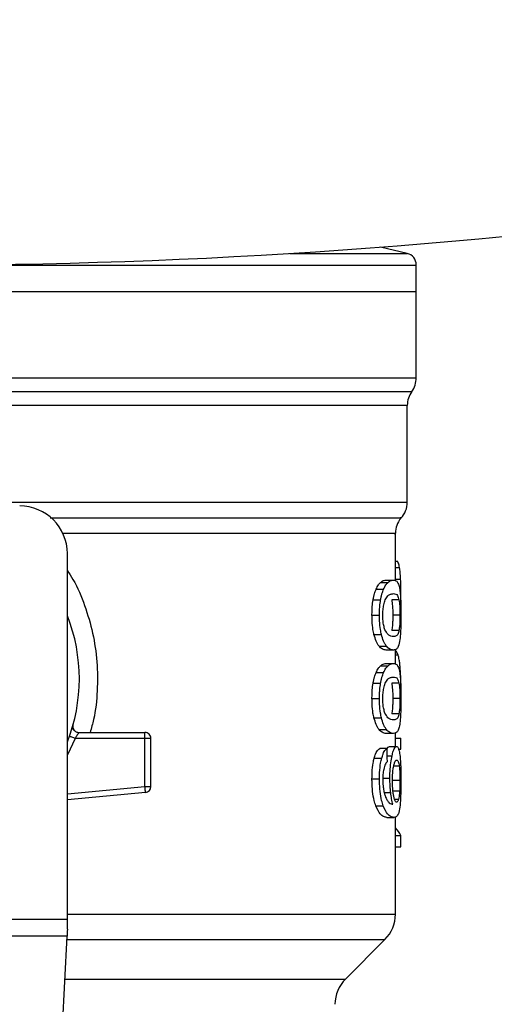
# Model space of a CAD drawing. Extents: x 0.4 to 10.6, y 0.4 to 8.1.
# Drawn here: x 7.5 to 7.6, y 5.9 to 6 of the extents above; entities that cross this region are included whole.
import ezdxf

# ---------------------------------------------------------------- set-up
doc = ezdxf.new("R2010")
doc.units = 0
doc.linetypes.add('SLD-SOLID', pattern=[0])
doc.layers.get('0').update_dxf_attribs({"linetype": 'CONTINUOUS'})

msp = doc.modelspace()

# ---------------------------------------------------------------- linework, layer by layer
at = {"color": 7, "linetype": 'SLD-SOLID'}
for p, q in [((7.563103165278627, 5.953427026897003), (7.560585925024669, 5.954018028069706)), ((7.563970919063786, 5.949848720043432), (7.563970919063786, 5.952333358769245)), ((7.515883178958416, 5.949848720043432), (7.563970919063786, 5.949848720043432)), ((7.563970919063786, 5.941697332304198), (7.563970919063786, 5.949848720043432)), ((7.563127268619231, 5.929967620949681), (7.563127268619231, 5.939078264655128)), ((7.562002423708774, 5.922560989559338), (7.562002423708774, 5.926997043456523)), ((7.531068786390125, 5.890600613625471), (7.531068786390125, 5.925101813540856)), ((7.562002423708774, 5.92438996043091), (7.562185260453771, 5.92438996043091)), ((7.560591791623565, 5.922372085074912), (7.561287670822803, 5.922372085074912)), ((7.561129641410277, 5.922599960537713), (7.561817374417908, 5.922599960537713)), ((7.560183878621523, 5.921741224553143), (7.560886093747571, 5.921741224553143)), ((7.562515332069327, 5.920117970162259), (7.562525657283382, 5.921116666434759)), ((7.559898996579172, 5.920727744451428), (7.560605670320379, 5.920727744451428)), ((7.562339200008782, 5.920735438076836), (7.56165931148196, 5.920735438076836)), ((7.559793464845903, 5.919299043241621), (7.5605017812348, 5.919299043241621)), ((7.562431892271326, 5.919299043241621), (7.561753378204817, 5.919299043241621)), ((7.559980391448415, 5.917463837013507), (7.560685791299576, 5.917463837013507)), ((7.562340038094338, 5.91785575934313), (7.561660149567516, 5.91785575934313)), ((7.560462961111824, 5.916364134669744), (7.561160818192977, 5.916364134669744)), ((7.561817374417908, 5.915998125945528), (7.561129641410277, 5.915998125945528)), ((7.562002423708774, 5.914695405756566), (7.562002423708774, 5.916059540855105)), ((7.560591791623565, 5.914506501272141), (7.561287670822803, 5.914506501272141)), ((7.561129641410277, 5.914734393496653), (7.561817374417908, 5.914734393496653)), ((7.560183878621523, 5.913875640750371), (7.560886093747571, 5.913875640750371)), ((7.559898996579172, 5.912862177410368), (7.560605670320379, 5.912862177410368)), ((7.562339200008782, 5.912869854274065), (7.56165931148196, 5.912869854274065)), ((7.559793464845903, 5.91143347620056), (7.5605017812348, 5.91143347620056)), ((7.562431892271326, 5.91143347620056), (7.561753378204817, 5.91143347620056)), ((7.562340038094338, 5.90999019230207), (7.561660149567516, 5.90999019230207)), ((7.559980391448415, 5.909598269972448), (7.560685791299576, 5.909598269972448)), ((7.53150690399562, 5.908607853985246), (7.531522425340125, 5.908608222742891)), ((7.532145089385152, 5.90822893874346), (7.538380378878366, 5.90822893874346)), ((7.538380378878366, 5.908064204646482), (7.538380378878366, 5.90822893874346)), ((7.538380378878366, 5.907666482764808), (7.538380378878366, 5.908064204646482)), ((7.560462961111824, 5.908498567628683), (7.561160818192977, 5.908498567628683)), ((7.561817374417908, 5.908132558904467), (7.561129641410277, 5.908132558904467)), ((7.562002423708774, 5.906896449755534), (7.562002423708774, 5.908181167866742)), ((7.538380378878366, 5.907666482764808), (7.531791082046104, 5.907666482764808)), ((7.538380378878366, 5.903116046950879), (7.538380378878366, 5.907666482764808)), ((7.538942801333595, 5.907666482764808), (7.538380378878366, 5.907666482764808)), ((7.538942801333595, 5.903116046950879), (7.538942801333595, 5.907666482764808)), ((7.562002423708774, 5.907701615311335), (7.562511409828923, 5.907701615311335)), ((7.562511409828923, 5.906637783029389), (7.562511409828923, 5.907701615311335)), ((7.561221462063843, 5.906716898305918), (7.560524543638513, 5.906716898305918)), ((7.561433095428559, 5.906896449755534), (7.562116336297607, 5.906896449755534)), ((7.562305240782034, 5.906637783029389), (7.562511409828923, 5.906637783029389)), ((7.560003589656618, 5.905796713888348), (7.560708587226712, 5.905796713888348)), ((7.559793464845903, 5.903844108635487), (7.5605017812348, 5.903844108635487)), ((7.560790216759911, 5.903906261060354), (7.561483078851148, 5.903906261060354)), ((7.562431892271326, 5.903706025659204), (7.561753378204817, 5.903706025659204)), ((7.538433681119757, 5.90255613875232), (7.531068786390125, 5.901854728188408)), ((7.538380378878366, 5.903116046950879), (7.538942801333595, 5.903116046950879)), ((7.562399810356225, 5.902676085557161), (7.561720826961803, 5.902676085557161)), ((7.560149181879487, 5.901295557505138), (7.560851933380288, 5.901295557505138)), ((7.561179323122064, 5.900211745263524), (7.561866318614405, 5.900211745263524)), ((7.562002423708774, 5.89106655567144), (7.562002423708774, 5.900264175895937)), ((7.562002423708774, 5.898503659852616), (7.562511409828923, 5.898503659852616)), ((7.562511409828923, 5.897418003822779), (7.562511409828923, 5.898503659852616)), ((7.562002423708774, 5.897418003822779), (7.562511409828923, 5.897418003822779)), ((7.500697605050127, 5.890600613625471), (7.531068786390125, 5.890600613625471)), ((7.531068786390125, 5.889668763056955), (7.531068786390125, 5.890600613625471)), ((7.531034693069689, 5.889009826669045), (7.500731664847142, 5.889009826669045)), ((7.529716049255156, 5.863515766892884), (7.531034693069689, 5.889009826669045)), ((7.557293857912051, 5.884960197260233), (7.561014019126907, 5.888680358475089))]:
    msp.add_line(p, q, dxfattribs=at)
at = {"color": 8, "linetype": 'SLD-SOLID'}
for p, q in [((7.552046939477282, 5.953427026897003), (7.563103165278627, 5.953427026897003)), ((7.516117306539468, 5.941697332304198), (7.563970919063786, 5.941697332304198)), ((7.468217230551899, 5.940385845740316), (7.563549093841509, 5.940385845740316)), ((7.562002423708774, 5.923781392984942), (7.562397027912177, 5.923781392984942)), ((7.562002423708774, 5.922682394633046), (7.562495285062817, 5.922682394633046)), ((7.562002423708774, 5.91554659897113), (7.562251469212732, 5.91554659897113)), ((7.562338194306114, 5.914191749860557), (7.562467024817852, 5.914191749860557)), ((7.531791082046104, 5.907666482764808), (7.531068786390125, 5.906110157886464)), ((7.561235340760658, 5.90601940998241), (7.561684956899986, 5.90601940998241)), ((7.562362163553028, 5.90505929916893), (7.561846740935806, 5.90505929916893)), ((7.531068786390125, 5.902419698423729), (7.538380378878366, 5.903116046950879)), ((7.560951632038084, 5.902545143069819), (7.561557869606205, 5.902545143069819)), ((7.56229270302211, 5.901909237273), (7.561927063055537, 5.901909237273)), ((7.531068786390125, 5.89106655567144), (7.562002423708774, 5.89106655567144)), ((7.531017663171181, 5.888680358475089), (7.561014019126907, 5.888680358475089)), ((7.530825238727418, 5.884960197260233), (7.557293857912051, 5.884960197260233))]:
    msp.add_line(p, q, dxfattribs=at)
at = {"color": 7, "linetype": 'SLD-SOLID', "flags": 128}
for points in [[(7.538418059204984, 5.902720135334008), (7.538414204011425, 5.902760832768629), (7.53840998006022, 5.902804983115743), (7.538405487921638, 5.902852117047439), (7.5384007611191, 5.902901765235804), (7.538395833176027, 5.902953525399771), (7.538390771139266, 5.903006794117739), (7.538385608532238, 5.903061169108642), (7.538380378878366, 5.903116046950879)], [(7.538433681119757, 5.90255613875232), (7.538433446455802, 5.902558854149523), (7.53843267541709, 5.902566899770865), (7.538431401527043, 5.902580242092924), (7.538429624785663, 5.902598780545433), (7.538427378716372, 5.902622246941013), (7.538424696842591, 5.902650507185977), (7.538421579164321, 5.902683226046102), (7.538418059204984, 5.902720135334008)], [(7.531068786390125, 5.889668763056955), (7.531056516817578, 5.889431383703943), (7.531045085330589, 5.889210699015216), (7.531034693069689, 5.889009826669045)]]:
    msp.add_lwpolyline(points, dxfattribs=at)
at = {"color": 7, "linetype": 'SLD-SOLID'}
for centre, radius, start, end in [((7.515883178958416, 6.537928628781525), 0.5856192733189919, 253.8283171427756, 286.171682857226), ((7.562846058598458, 5.952331949327326), 0.001124859392575364, 359.9688873409999, 76.78759900214052), ((7.561721199205881, 5.941697339307866), 0.002249718785151692, 324.3409074211906, 0), ((7.565376992231753, 5.939074341823951), 0.002249718785152001, 144.3409171886453, 179.9452458002764), ((7.526569343187883, 5.925101818904605), 0.004499437570304465, 0, 89.99999999997739), ((7.560877554661449, 5.929970690811016), 0.002249718785152927, 316.8319744391257, 359.7413516913964), ((7.564252132839178, 5.926994592598305), 0.002249718785152348, 140.4645419181956, 179.4486081360432), ((7.515883178958412, 5.913290795282559), 0.01631046119235113, 338.5966503605895, 21.40334963940729), ((7.53838036680993, 5.907666498319678), 0.0005624296963498545, 359.9999999542177, 90), ((7.53838036680993, 5.903116040960173), 0.0005624296963157821, 275.440264529732, 359.9999936230313), ((7.558627835876297, 5.891066544086944), 0.003374578177728793, 314.9999955887654, 0), ((7.559680053030065, 5.882574012788294), 0.003374578177727905, 135.0000090280576, 180)]:
    msp.add_arc(centre, radius, start, end, dxfattribs=at)
for centre, major_axis, ratio, start_param, end_param in [((7.51588317895841, 5.758637866014305), (7.105427357601002e-15, 0.5982965371831916), 0.0782123041384587, 4.960357365230744, 4.962489192355415), ((7.515883178958412, 5.89778192077542), (0.04679415073115845, 0), 0.1833194442277024, 0.08423419258910467, 0.1700463569260598)]:
    msp.add_ellipse(centre, major_axis=major_axis, ratio=ratio, start_param=start_param, end_param=end_param, dxfattribs=at)
at = {"color": 8, "linetype": 'SLD-SOLID'}
for points, knots in [([(7.515883178958416, 5.952331950785511), (7.517978890887195, 5.952331950785511), (7.522170317898617, 5.952331950785511), (7.528350134944562, 5.95233195078551), (7.534317149360662, 5.952331950785511), (7.539969535418066, 5.95233195078551), (7.545210708423004, 5.952331950785511), (7.549951410489753, 5.952331950785511), (7.554110136663195, 5.952331950785511), (7.557618154702959, 5.95233195078551), (7.560406771766694, 5.952331950785511), (7.562461842915861, 5.95233195078551), (7.563622959027092, 5.952331950785511), (7.564103251841082, 5.952331950785511), (7.563967044338915, 5.952331950785511), (7.563965119511734, 5.952331950785511)], [0, 0, 0, 0, 0.08323384528530972, 0.1664678158301057, 0.2497016869196742, 0.3329356862158051, 0.4161696561441624, 0.4994033004835435, 0.5826374040131037, 0.6658711111984236, 0.7491052038231677, 0.832339071367617, 0.9155729451717701, 0.9988069123417049, 1, 1, 1, 1]), ([(7.563119725849224, 5.939074476508413), (7.563122239199476, 5.939074476508695), (7.563256224606649, 5.939074476523699), (7.562781978773701, 5.939074471799209), (7.561637841869682, 5.939074493034814), (7.559616829665247, 5.939074515682152), (7.556875727677837, 5.939074504427574), (7.553428557226428, 5.939074526798576), (7.549342895295228, 5.939074549139226), (7.544686056970034, 5.939074537976056), (7.539538109162629, 5.939074560288065), (7.533986696108849, 5.939074582773431), (7.528126501506087, 5.939074571090305), (7.522057487648744, 5.939074595337412), (7.517941277055027, 5.939074605513884), (7.515883178958416, 5.939074610602103)], [0, 0, 0, 0, 0.001590547844546121, 0.08479128621789239, 0.1679921905213528, 0.2511928393590165, 0.3343935973731517, 0.4175946343625143, 0.500795332110265, 0.5839961350031075, 0.6671968552214327, 0.7503974413226868, 0.8335982874541623, 0.9167994348038313, 1, 1, 1, 1]), ([(7.524709527281401, 5.929970705104529), (7.526600620239885, 5.929970705240816), (7.530382811690576, 5.929970705513392), (7.535800983718548, 5.92997070346908), (7.540927440875847, 5.929970711237426), (7.545672481315765, 5.929970682208197), (7.549967669028191, 5.929970689986578), (7.553746772028289, 5.929970687902375), (7.556954257070327, 5.929970688460837), (7.559536263729257, 5.929970688311188), (7.561473675931036, 5.929970688351315), (7.562662742345747, 5.929970688340454), (7.563184894491282, 5.929970688342929), (7.563082342216612, 5.929970688342836), (7.563062736031384, 5.929970688342817)], [0, 0, 0, 0, 0.08899668347019891, 0.177993627362891, 0.2669899055714783, 0.3559867436529867, 0.444983727557261, 0.5339803235442719, 0.6229768042993784, 0.7119735260120634, 0.800970281598619, 0.8899670494874578, 0.9789636415588109, 1, 1, 1, 1]), ([(7.529436128679298, 5.928482617152191), (7.531908222586527, 5.928482617143104), (7.537000281524705, 5.928482617124386), (7.54394889039874, 5.928482617271215), (7.550180457137039, 5.928482616706715), (7.555306930992042, 5.928482618815069), (7.559220916450244, 5.928482610946133), (7.561636224169382, 5.928482640313551), (7.562695660949642, 5.928482633642204), (7.562478060862045, 5.928482633872883), (7.56243936799449, 5.928482633913903)], [0, 0, 0, 0, 0.1317853380788357, 0.2714535668417701, 0.411121488284344, 0.550789209766741, 0.690457274113378, 0.830125466662927, 0.9697935194231242, 1, 1, 1, 1]), ([(7.561878588186952, 5.926994596246697), (7.561916755871811, 5.926994596249634), (7.562131666450832, 5.926994596266174), (7.561084920687811, 5.926994595787171), (7.558698920696188, 5.926994597895845), (7.554831750006656, 5.926994590109634), (7.549768270312549, 5.92699461914581), (7.543607084006122, 5.926994611357521), (7.537161437228806, 5.926994613312805), (7.53258504040514, 5.926994613100725), (7.530593021981434, 5.926994613008408)], [0, 0, 0, 0, 0.0309085772998022, 0.1740367609105363, 0.3171650436484014, 0.4602932525614135, 0.6034216278913643, 0.7465496426343983, 0.889677883972828, 1, 1, 1, 1]), ([(7.531068786390125, 5.923507741289049), (7.531248939736243, 5.92322793911116), (7.531913053669515, 5.922196481584004), (7.532734766492899, 5.920212774814062), (7.5335068518531, 5.917609424449213), (7.533908260308812, 5.914899528839928), (7.533924430535709, 5.912162548852331), (7.53369582136407, 5.909914347454368), (7.533332123174914, 5.908635681816258), (7.533216430913686, 5.90822893874346)], [0, 0, 0, 0, 0.06363704806650905, 0.2345904264565042, 0.4057229016039069, 0.5773502166299395, 0.7485503070259202, 0.920013944438438, 1, 1, 1, 1])]:
    msp.add_open_spline(points, degree=3, knots=knots, dxfattribs=at)
at = {"color": 7, "linetype": 'SLD-SOLID'}
for points, knots in [([(7.562397027912177, 5.923781392984942), (7.562380010721174, 5.923865517157032), (7.562345998588209, 5.924033655513483), (7.562276584756729, 5.92423717374771), (7.562219107045311, 5.924333334666558), (7.562185260453771, 5.92438996043091)], [0, 0, 0, 0, 0.2916209555503969, 0.5828606327441843, 1, 1, 1, 1]), ([(7.562495285062817, 5.922682394633046), (7.562489609402292, 5.922797539432252), (7.562478255273652, 5.923027885989574), (7.562449001424538, 5.923423319723599), (7.562417368013918, 5.923641259169936), (7.562397027912177, 5.923781392984942)], [0, 0, 0, 0, 0.2629875690052162, 0.5261052306093662, 1, 1, 1, 1]), ([(7.560183878621523, 5.921741224553143), (7.560220580486643, 5.921817595996473), (7.56029397448163, 5.921970318625437), (7.560431802877782, 5.922191975576044), (7.56053026932003, 5.922302825507906), (7.560591791623565, 5.922372085074912)], [0, 0, 0, 0, 0.27288315088476, 0.5456939189092684, 0.9999999999999999, 0.9999999999999999, 0.9999999999999999, 0.9999999999999999]), ([(7.560591791623565, 5.922372085074912), (7.560651044826296, 5.922421891461665), (7.560769472480739, 5.922521438039528), (7.560951803618053, 5.922586881855907), (7.561065720506271, 5.922595259618107), (7.561129641410277, 5.922599960537713)], [0, 0, 0, 0, 0.305297602505999, 0.610189446379046, 1, 1, 1, 1]), ([(7.560886093747571, 5.921741224553143), (7.560922265842649, 5.921817663580227), (7.560994599567729, 5.921970519519545), (7.56113021838, 5.922192089307384), (7.561227151214228, 5.922302900544002), (7.561287670822803, 5.922372085074912)], [0, 0, 0, 0, 0.2731305698628075, 0.5461821193365229, 1, 1, 1, 1]), ([(7.561287670822803, 5.922372085074912), (7.561346067139127, 5.922421918838546), (7.56146278295534, 5.922521520812843), (7.561642328430042, 5.922586908038886), (7.561754489944019, 5.922595271486958), (7.561817374417908, 5.922599960537713)], [0, 0, 0, 0, 0.3055163405242902, 0.6106307948094247, 1, 1, 1, 1]), ([(7.561817374417908, 5.922599960537713), (7.56187238455494, 5.922595054026547), (7.561982424304133, 5.922585239267171), (7.56214234858371, 5.922501650007795), (7.562233017708828, 5.922328830969793), (7.562284422736812, 5.922230850896937)], [0, 0, 0, 0, 0.3021121067769298, 0.6043311696853213, 1, 1, 1, 1]), ([(7.562284422736812, 5.922230850896937), (7.562307279112102, 5.922163656400879), (7.562353013825791, 5.922029202840347), (7.562420268973846, 5.921696388699183), (7.562453728412867, 5.921346946383999), (7.562473930642838, 5.921135959164268)], [0, 0, 0, 0, 0.2835839442201904, 0.5674403894078087, 1, 1, 1, 1]), ([(7.562525657283382, 5.921116666434759), (7.562525281616016, 5.921261446112825), (7.562524530154421, 5.921551054360575), (7.562517034114035, 5.922086119154044), (7.562503718327356, 5.922451186898846), (7.562495285062817, 5.922682394633046)], [0, 0, 0, 0, 0.2682290998830058, 0.5365487798379214, 1, 1, 1, 1]), ([(7.559898996579172, 5.920727744451428), (7.559918362197827, 5.920833196524289), (7.559957095046069, 5.921044109442061), (7.560049380151015, 5.921405555026079), (7.560130959097553, 5.921609152630569), (7.560183878621523, 5.921741224553143)], [0, 0, 0, 0, 0.2599608345563754, 0.5199432940001275, 1, 1, 1, 1]), ([(7.560605670320379, 5.920727744451428), (7.560624729337101, 5.920833233719868), (7.560662850028371, 5.921044226967481), (7.560753755493252, 5.921405637178194), (7.560834039306869, 5.921609223317373), (7.560886093747571, 5.921741224553143)], [0, 0, 0, 0, 0.2601200975819998, 0.5202764695380557, 1, 1, 1, 1]), ([(7.56104536352672, 5.920733795429146), (7.561127463212352, 5.920877989261894), (7.561289777937612, 5.921163066874146), (7.561560977104175, 5.921291802315826), (7.561723128412948, 5.921311163361564), (7.561817374417908, 5.921322416438869)], [0, 0, 0, 0, 0.3000221057935957, 0.5931570297628052, 1, 1, 1, 1]), ([(7.561817374417908, 5.921322416438869), (7.561893221211623, 5.921313219740266), (7.562034673476399, 5.921296068140547), (7.562210797692496, 5.921187730996778), (7.562295828533944, 5.920888212665051), (7.562339200008782, 5.920735438076836)], [0, 0, 0, 0, 0.3615988363222556, 0.6743722685212487, 0.9999999999999999, 0.9999999999999999, 0.9999999999999999, 0.9999999999999999]), ([(7.562473930642838, 5.921135959164268), (7.562483813120695, 5.920984410716707), (7.562509288033846, 5.920593751248935), (7.562523597076789, 5.919943718978013), (7.562525095374522, 5.919474874641279), (7.562525657283382, 5.919299043241621)], [0, 0, 0, 0, 0.2837213544231052, 0.7313729378200615, 0.9999999999999999, 0.9999999999999999, 0.9999999999999999, 0.9999999999999999]), ([(7.559793464845903, 5.919299043241621), (7.559794837997046, 5.919433885133882), (7.559797585103514, 5.919703647887951), (7.55982431053727, 5.920194541405312), (7.559870265589951, 5.920522626459094), (7.559898996579172, 5.920727744451428)], [0, 0, 0, 0, 0.2725066515678182, 0.5451728954251007, 1, 1, 1, 1]), ([(7.5605017812348, 5.919299043241621), (7.56050313521548, 5.919433884658792), (7.560505843973449, 5.919703646826546), (7.560532180331873, 5.920194499811933), (7.560577400907631, 5.920522621099039), (7.560605670320379, 5.920727744451428)], [0, 0, 0, 0, 0.272533991890097, 0.5452283280729364, 1, 1, 1, 1]), ([(7.560814051913137, 5.919285231591649), (7.560818533744124, 5.919461018128139), (7.560827502915353, 5.919812807285298), (7.560910587148753, 5.920335963680618), (7.560996400452172, 5.920589266648548), (7.56104536352672, 5.920733795429146)], [0, 0, 0, 0, 0.3001590270163233, 0.6006870220944632, 1, 1, 1, 1]), ([(7.56165931148196, 5.920735438076836), (7.561684434336083, 5.920558880924661), (7.561725500813035, 5.92027027596819), (7.561750348425956, 5.919726793210446), (7.561752479784639, 5.919425883918969), (7.561753378204817, 5.919299043241621)], [0, 0, 0, 0, 0.476856479902531, 0.779482121959301, 1, 1, 1, 1]), ([(7.562339200008782, 5.920735438076836), (7.562363953600105, 5.920558857471844), (7.562404418130539, 5.920270202336061), (7.562428953664012, 5.919726706649965), (7.562431021069881, 5.919425831525966), (7.562431892271326, 5.919299043241621)], [0, 0, 0, 0, 0.4768845640838421, 0.7795600122965218, 1, 1, 1, 1]), ([(7.559980391448415, 5.917463837013507), (7.559947405635087, 5.917613239606662), (7.559863056584758, 5.917995281629503), (7.55980204286672, 5.918643783662948), (7.559795861047418, 5.919116001718614), (7.559793464845903, 5.919299043241621)], [0, 0, 0, 0, 0.2822661023004864, 0.7217914389926849, 1, 1, 1, 1]), ([(7.560685791299576, 5.917463837013507), (7.560653317072605, 5.917613320150263), (7.560570233177465, 5.917995766244215), (7.560510226565482, 5.918644281770161), (7.560504137398107, 5.919116371299916), (7.5605017812348, 5.919299043241621)], [0, 0, 0, 0, 0.2823177053976867, 0.7222975515896906, 1, 1, 1, 1]), ([(7.561019114687091, 5.917919939935044), (7.560977175875943, 5.918043213552592), (7.560900058100579, 5.918269891107006), (7.560825899888903, 5.918762601028336), (7.560818083822737, 5.919107378494448), (7.560814051913137, 5.919285231591649)], [0, 0, 0, 0, 0.3659583837015787, 0.672930291862057, 1, 1, 1, 1]), ([(7.561753378204817, 5.919299043241621), (7.56175245447954, 5.919163851048845), (7.561750346116567, 5.918855280718947), (7.561726789229874, 5.918368604278664), (7.561691792437564, 5.918044674010637), (7.561665447133705, 5.917887386940552), (7.561660149567516, 5.91785575934313)], [0, 0, 0, 0, 0.2337331538298641, 0.5334858093885052, 0.9061923970974359, 1, 1, 1, 1]), ([(7.562431892271326, 5.919299043241621), (7.562430995192502, 5.919163851541052), (7.562428947507992, 5.91885526109867), (7.562405673450811, 5.918368540858681), (7.562371238390553, 5.918044610736058), (7.562345257036367, 5.917887348930131), (7.562340038094337, 5.91785575934313)], [0, 0, 0, 0, 0.2337447033369242, 0.5335488872757491, 0.9063027546915541, 1, 1, 1, 1]), ([(7.562525657283382, 5.919299043241621), (7.562523538897437, 5.918944124723943), (7.562519671374188, 5.918296152326998), (7.562484581349204, 5.917498221115769), (7.562446116000961, 5.917149754262515), (7.562429243920967, 5.916996906026582)], [0, 0, 0, 0, 0.4047180699210485, 0.7388911110340693, 1, 1, 1, 1]), ([(7.560462961111824, 5.916364134669744), (7.560415738530601, 5.916430287657296), (7.56032125320528, 5.916562649895609), (7.560150840724085, 5.916891992971488), (7.560045383744588, 5.917245792922693), (7.559980391448415, 5.917463837013507)], [0, 0, 0, 0, 0.277133813087534, 0.554503328875651, 1, 1, 1, 1]), ([(7.561160818192977, 5.916364134669744), (7.561114288882766, 5.916430349368392), (7.561021189222584, 5.916562837168346), (7.560853405989417, 5.91689237088386), (7.560749674065168, 5.917246034881497), (7.560685791299576, 5.917463837013507)], [0, 0, 0, 0, 0.27736092462108, 0.5549664869952227, 1, 1, 1, 1]), ([(7.561817374417908, 5.917275686806083), (7.561735260677048, 5.917285153941726), (7.561576870494875, 5.917303415213511), (7.561299553127021, 5.917428293823182), (7.561113862142651, 5.917753834966884), (7.561019114687091, 5.917919939935044)], [0, 0, 0, 0, 0.3452230477718224, 0.6659048882005537, 1, 1, 1, 1]), ([(7.562340038094338, 5.91785575934313), (7.562301215438713, 5.91771391582379), (7.562224494323763, 5.917433605454057), (7.562052301140341, 5.917305821936913), (7.561904827846469, 5.917286904859457), (7.561817374417908, 5.917275686806083)], [0, 0, 0, 0, 0.2942403103349167, 0.5814760558920857, 1, 1, 1, 1]), ([(7.561129641410277, 5.915998125945528), (7.561070101861417, 5.916002794230566), (7.560951001187263, 5.916012132492374), (7.560729217452322, 5.916092212535467), (7.560559930555711, 5.916265101767497), (7.560462961111824, 5.916364134669744)], [0, 0, 0, 0, 0.2992458327547987, 0.5986001086977223, 1, 1, 1, 1]), ([(7.561817374417908, 5.915998125945528), (7.561758686387824, 5.916002800282593), (7.561641290175733, 5.91601215056177), (7.561422920573255, 5.916092292209657), (7.561256226666476, 5.916265180688018), (7.561160818192977, 5.916364134669744)], [0, 0, 0, 0, 0.2994726011169166, 0.5990480332377943, 1, 1, 1, 1]), ([(7.562429243920967, 5.916996906026582), (7.562382381328436, 5.916751174810233), (7.562295257079691, 5.916294325403049), (7.562089490771958, 5.916044657420934), (7.561915650344309, 5.916014930976847), (7.561817374417908, 5.915998125945528)], [0, 0, 0, 0, 0.3359643055403032, 0.6246055999794831, 1, 1, 1, 1]), ([(7.562251469212731, 5.91554659897113), (7.562217890286214, 5.915627020238107), (7.562150743577351, 5.915787836081859), (7.56206771377654, 5.915914666832754), (7.562012283112518, 5.915933254082661), (7.562002423708774, 5.915936560180549)], [0, 0, 0, 0, 0.4512741948277448, 0.9023986208162719, 0.9999999999999999, 0.9999999999999999, 0.9999999999999999, 0.9999999999999999]), ([(7.562467024817852, 5.914191749860557), (7.56245348692087, 5.914356939443788), (7.562426417084341, 5.914687245917551), (7.562359265527453, 5.915170631739781), (7.562292684066135, 5.91540285162351), (7.562251469212732, 5.91554659897113)], [0, 0, 0, 0, 0.2759676615791282, 0.5518138818764341, 1, 1, 1, 1]), ([(7.560183878621523, 5.913875640750371), (7.560220580144807, 5.91395202046859), (7.560293972285193, 5.914104757208119), (7.560431804595018, 5.914326382634711), (7.560530269775484, 5.914437237960302), (7.560591791623565, 5.914506501272141)], [0, 0, 0, 0, 0.2728876954984152, 0.5456943000209982, 1, 1, 1, 1]), ([(7.560591791623565, 5.914506501272141), (7.560651044861391, 5.91455630586238), (7.560769472704707, 5.914655848949397), (7.560951803367468, 5.914721322106807), (7.561065720452259, 5.914729695200673), (7.561129641410277, 5.914734393496653)], [0, 0, 0, 0, 0.3052974157427398, 0.6101896848423974, 1, 1, 1, 1]), ([(7.560886093747571, 5.913875640750371), (7.560922265683733, 5.913952086406561), (7.560994598457945, 5.914104954264218), (7.561130218024662, 5.914326522475479), (7.56122715116872, 5.914437323368381), (7.561287670822803, 5.914506501272141)], [0, 0, 0, 0, 0.2731348521384919, 0.5461859022363955, 1, 1, 1, 1]), ([(7.561287670822803, 5.914506501272141), (7.561346067081643, 5.914556342083785), (7.561462782550673, 5.914655957946571), (7.561642328491808, 5.914721339586404), (7.561754489966209, 5.914729703938851), (7.561817374417908, 5.914734393496653)], [0, 0, 0, 0, 0.3055171856437456, 0.6106312686340946, 1, 1, 1, 1]), ([(7.561817374417908, 5.914734393496653), (7.56187238458882, 5.91472948898788), (7.561982424506843, 5.91471967822499), (7.562142348093814, 5.914636055815039), (7.562233017602607, 5.914463253969375), (7.562284422736812, 5.914365283855878)], [0, 0, 0, 0, 0.3021123172593437, 0.6043321457362514, 1, 1, 1, 1]), ([(7.559898996579172, 5.912862177410368), (7.559918362218361, 5.912967629390407), (7.559957095107671, 5.913178542122528), (7.560049379150038, 5.913539986877084), (7.560130958873647, 5.91374357541099), (7.560183878621523, 5.913875640750371)], [0, 0, 0, 0, 0.259962715228636, 0.5199470555010928, 1, 1, 1, 1]), ([(7.560605670320379, 5.912862177410368), (7.56062472907687, 5.912967667467599), (7.560662848599727, 5.913178658706706), (7.560753757963413, 5.91354005130869), (7.560834039901066, 5.913743637744556), (7.560886093747571, 5.913875640750371)], [0, 0, 0, 0, 0.2601223978265745, 0.5202722273381698, 1, 1, 1, 1]), ([(7.562284422736812, 5.914365283855878), (7.562307279199015, 5.914298090738935), (7.562353014412509, 5.914163638979889), (7.562420267836046, 5.913830800301427), (7.562453728118768, 5.91348136990068), (7.562473930642838, 5.913270392123207)], [0, 0, 0, 0, 0.2835843496998918, 0.5674452442488788, 1, 1, 1, 1]), ([(7.562526227181561, 5.912196938619073), (7.562525502846914, 5.912383027397047), (7.562524097383146, 5.912744105023647), (7.562510057409185, 5.913443124461319), (7.56248425919854, 5.913891928382879), (7.562467024817852, 5.914191749860557)], [0, 0, 0, 0, 0.2609077189815366, 0.5062526658285704, 1, 1, 1, 1]), ([(7.559793464845903, 5.91143347620056), (7.559794838060879, 5.911568312517902), (7.559797585351873, 5.911838069698484), (7.559824311146532, 5.912328962315818), (7.559870265671743, 5.912657053693738), (7.559898996579172, 5.912862177410368)], [0, 0, 0, 0, 0.2724955988013827, 0.5451620594686531, 1, 1, 1, 1]), ([(7.5605017812348, 5.91143347620056), (7.56050313526353, 5.911568311868284), (7.560505844168754, 5.91183806762497), (7.560532181143734, 5.912328923422987), (7.560577401017328, 5.912657048991997), (7.560605670320379, 5.912862177410368)], [0, 0, 0, 0, 0.2725226595169944, 0.545215946738728, 1, 1, 1, 1]), ([(7.560814051913137, 5.91141966455059), (7.560818533932007, 5.91159544546324), (7.560827503620648, 5.911947228911956), (7.560910588165099, 5.912470381232493), (7.560996400604974, 5.912723693371361), (7.56104536352672, 5.912868228388085)], [0, 0, 0, 0, 0.3001504698099471, 0.6006793673512725, 1, 1, 1, 1]), ([(7.56104536352672, 5.912868228388085), (7.561127463179382, 5.913012413070018), (7.561289777866546, 5.913297472638276), (7.561560978823329, 5.913426248562037), (7.561723128776885, 5.913445590572171), (7.561817374417908, 5.913456832636098)], [0, 0, 0, 0, 0.3000207243579963, 0.5931543975887253, 1, 1, 1, 1]), ([(7.56165931148196, 5.912869854274065), (7.561684434338344, 5.912693297119698), (7.561725500818994, 5.912404692159647), (7.561750348173427, 5.911861214668593), (7.56175247972577, 5.911560311207023), (7.561753378204817, 5.91143347620056)], [0, 0, 0, 0, 0.4768610852504835, 0.779489649981978, 1, 1, 1, 1]), ([(7.561817374417908, 5.913456832636098), (7.561893221264122, 5.913447645340347), (7.562034673795504, 5.913430511256264), (7.562210797473143, 5.913322140875279), (7.56229582848938, 5.913022626623941), (7.562339200008782, 5.912869854274065)], [0, 0, 0, 0, 0.3615984898185086, 0.6743724265589621, 1, 1, 1, 1]), ([(7.562339200008782, 5.912869854274065), (7.562363953602183, 5.912693273666894), (7.562404418136015, 5.912404618527546), (7.562428953415502, 5.911861128108503), (7.562431021011744, 5.911560258814154), (7.562431892271326, 5.91143347620056)], [0, 0, 0, 0, 0.4768891699900139, 0.7795675415405828, 1, 1, 1, 1]), ([(7.562473930642838, 5.913270392123207), (7.562483813120695, 5.913118843675647), (7.562509288033846, 5.912728184207875), (7.562523597076789, 5.912078151936952), (7.562525095374522, 5.911609307600219), (7.562525657283382, 5.91143347620056)], [0, 0, 0, 0, 0.2837213544231052, 0.7313729378200615, 0.9999999999999999, 0.9999999999999999, 0.9999999999999999, 0.9999999999999999]), ([(7.559980391448415, 5.909598269972448), (7.55994740555046, 5.909747666769841), (7.559863055006811, 5.910129699755475), (7.559802042529742, 5.910778205784037), (7.559795860985433, 5.91125042919426), (7.559793464845903, 5.91143347620056)], [0, 0, 0, 0, 0.2822586784834782, 0.7217833818541225, 0.9999999999999999, 0.9999999999999999, 0.9999999999999999, 0.9999999999999999]), ([(7.560685791299576, 5.909598269972448), (7.560653317136423, 5.909747753160083), (7.560570234332676, 5.910130195111961), (7.560510225573631, 5.910778708358863), (7.56050413717221, 5.911250798541096), (7.5605017812348, 5.91143347620056)], [0, 0, 0, 0, 0.2823175949749123, 0.7222892004074619, 1, 1, 1, 1]), ([(7.561019114687091, 5.910054356132273), (7.560977175653028, 5.910177629362972), (7.560900056424882, 5.910404309271441), (7.560825900836416, 5.910897030558602), (7.560818084107001, 5.911241811970572), (7.560814051913137, 5.91141966455059)], [0, 0, 0, 0, 0.3659550534504211, 0.6729332682230932, 1, 1, 1, 1]), ([(7.561753378204817, 5.91143347620056), (7.561752454434212, 5.911298284035071), (7.561750345932706, 5.910989708634292), (7.561726789510643, 5.910503027432509), (7.561691793891899, 5.910179079264243), (7.561665447160616, 5.910021813968416), (7.561660149567516, 5.90999019230207)], [0, 0, 0, 0, 0.2337324270007995, 0.5334930251032008, 0.9061984538238748, 1, 1, 1, 1]), ([(7.562431892271326, 5.91143347620056), (7.562430995110763, 5.91129828488846), (7.562428947205608, 5.910989690199545), (7.562405674626426, 5.910502960810426), (7.56237123792065, 5.910179041882754), (7.562345257023734, 5.910021781985233), (7.562340038094338, 5.90999019230207)], [0, 0, 0, 0, 0.233744283765817, 0.5335568048987115, 0.9063029228778547, 1, 1, 1, 1]), ([(7.562525657283382, 5.91143347620056), (7.562523538937137, 5.911078557291294), (7.562519671486368, 5.910430584179427), (7.562484580863368, 5.909632653687975), (7.562446115966971, 5.909284176486431), (7.562429243920967, 5.909131322223811)], [0, 0, 0, 0, 0.4047162378472279, 0.7388877662289782, 1, 1, 1, 1]), ([(7.561817374417908, 5.909410103003312), (7.561735260656961, 5.909419576935158), (7.561576870473925, 5.909437851311852), (7.561299553950152, 5.909562729069126), (7.561113862266227, 5.9098882578707), (7.561019114687091, 5.910054356132273)], [0, 0, 0, 0, 0.3452237400773425, 0.6659060643295887, 1, 1, 1, 1]), ([(7.562340038094338, 5.90999019230207), (7.562301215440345, 5.909848348569836), (7.562224494328619, 5.909568037779387), (7.562052301083773, 5.909440257802939), (7.561904827835981, 5.909421328379915), (7.561817374417908, 5.909410103003312)], [0, 0, 0, 0, 0.2942402520773894, 0.581475940763886, 1, 1, 1, 1]), ([(7.531603015647234, 5.908941344989873), (7.531594291257513, 5.908898999850496), (7.531576842969027, 5.908814311954682), (7.531588229225878, 5.90868396034805), (7.531626978564374, 5.908559839106364), (7.531693545819746, 5.908447795350315), (7.531783766455478, 5.908353730083526), (7.531893101411461, 5.908283328501535), (7.532015684817652, 5.908237569435192), (7.532101956852426, 5.908231815485763), (7.532145089385152, 5.90822893874346)], [0, 0, 0, 0, 0.1250082395323178, 0.2500094443229791, 0.3749899680504238, 0.4999928241453427, 0.6250110590698192, 0.7500040365016725, 0.8750121159664258, 0.9999999999999999, 0.9999999999999999, 0.9999999999999999, 0.9999999999999999]), ([(7.560462961111824, 5.908498567628683), (7.560415738423643, 5.908564713910287), (7.560321252388563, 5.908697063425414), (7.560150839654743, 5.909026411229553), (7.560045383517953, 5.909380219668575), (7.559980391448415, 5.909598269972448)], [0, 0, 0, 0, 0.2771302625874457, 0.5544991342265684, 1, 1, 1, 1]), ([(7.561160818192977, 5.908498567628683), (7.561114288882766, 5.908564782327332), (7.561021189222584, 5.908697270127286), (7.560853405989417, 5.909026803842801), (7.560749674065168, 5.909380467840437), (7.560685791299576, 5.909598269972448)], [0, 0, 0, 0, 0.27736092462108, 0.5549664869952227, 1, 1, 1, 1]), ([(7.562429243920967, 5.909131322223811), (7.562397261859313, 5.908946818997422), (7.562305338394553, 5.908416516229204), (7.56210030990547, 5.908174877938122), (7.561899778580382, 5.908144884203619), (7.561817374417908, 5.908132558904467)], [0, 0, 0, 0, 0.2391398443044387, 0.6873403999963689, 1, 1, 1, 1]), ([(7.53153509719374, 5.908608524453691), (7.531553167729924, 5.908587626035731), (7.531587996261276, 5.908547347142078), (7.531693404711001, 5.908424920103077), (7.53179292106773, 5.908352972036448), (7.531840629664202, 5.908318479804312)], [0, 0, 0, 0, 0.359536884553578, 0.6929590538188866, 1, 1, 1, 1]), ([(7.532145089385152, 5.90822893874346), (7.532143927218149, 5.908226881244736), (7.532141579943773, 5.908222725633694), (7.532123046194707, 5.908189620450423), (7.532093426749497, 5.908137613467074), (7.532039749880933, 5.908045449096444), (7.531941321131941, 5.90788717172874), (7.531844611857243, 5.907745113691599), (7.531791082046104, 5.907666482764808)], [0, 0, 0, 0, 0.1126854130903768, 0.2275951579529989, 0.3459441601785132, 0.4688797244558143, 0.7060181856394967, 0.9999999999999999, 0.9999999999999999, 0.9999999999999999, 0.9999999999999999]), ([(7.561129641410277, 5.908132558904467), (7.561070101865115, 5.908137220351099), (7.560951001168979, 5.908146544935917), (7.560729217022847, 5.90822662735791), (7.560559930478325, 5.908399528040485), (7.560462961111824, 5.908498567628683)], [0, 0, 0, 0, 0.2992453689084984, 0.5985993284847397, 1, 1, 1, 1]), ([(7.561817374417908, 5.908132558904467), (7.561758686391513, 5.908137226403669), (7.561641290157802, 5.908146563007076), (7.561422920149122, 5.908226707023228), (7.561256226590186, 5.908399606960812), (7.561160818192977, 5.908498567628683)], [0, 0, 0, 0, 0.2994721360970206, 0.5990472510022948, 1, 1, 1, 1]), ([(7.531791082046104, 5.907666482764808), (7.531721601637498, 5.907691062742941), (7.531582638899012, 5.907740223378894), (7.531407348733346, 5.907802162989178), (7.531284754012096, 5.907845513530337), (7.531268813123886, 5.907851157211329), (7.531260842076243, 5.907853979265499)], [0, 0, 0, 0, 0.2500070171718118, 0.5000209475427627, 0.7499915440210958, 1, 1, 1, 1]), ([(7.560003589656618, 5.905796713888348), (7.560045409123549, 5.905935354577944), (7.560153264440412, 5.90629291856917), (7.560340577768724, 5.906594304645267), (7.560472209630766, 5.906682023263098), (7.560524543638513, 5.906716898305918)], [0, 0, 0, 0, 0.2761512257109789, 0.7122132379349762, 1, 1, 1, 1]), ([(7.560708587226712, 5.905796713888348), (7.56074978460699, 5.905935453772115), (7.560855933445773, 5.906292929841118), (7.561040373414465, 5.906594315361042), (7.561169930077885, 5.906682015155508), (7.561221462063843, 5.906716898305918)], [0, 0, 0, 0, 0.2764061892094389, 0.71218596472084, 1, 1, 1, 1]), ([(7.561206778804894, 5.906637548365433), (7.561238160242364, 5.906708069832945), (7.561316778028394, 5.906884742480547), (7.561389438465874, 5.906892055709015), (7.561433095428559, 5.906896449755534)], [0, 0, 0, 0, 0.3991646045346141, 0.9999999999999999, 0.9999999999999999, 0.9999999999999999, 0.9999999999999999]), ([(7.561684956899986, 5.90601940998241), (7.561723114689084, 5.906173608328085), (7.561817414315078, 5.906554679838521), (7.561973346621922, 5.90685123751773), (7.562073369827901, 5.906882864087642), (7.562116336297607, 5.906896449755534)], [0, 0, 0, 0, 0.2793863688655516, 0.6904495966699417, 1, 1, 1, 1]), ([(7.562116336297607, 5.906896449755534), (7.562140411491513, 5.906891271786492), (7.562188567895009, 5.906880914554585), (7.562273858020167, 5.906778102991541), (7.562325330325639, 5.906599040475638), (7.562358945304492, 5.906482100256421)], [0, 0, 0, 0, 0.2575235719558991, 0.5151114915288195, 1, 1, 1, 1]), ([(7.562358945304492, 5.906482100256421), (7.562374233922375, 5.906408311585827), (7.562404822507347, 5.906260679469066), (7.5624515823613, 5.905908351947383), (7.562474141798745, 5.905569437337544), (7.562488379237831, 5.905355545651428)], [0, 0, 0, 0, 0.2693361784790643, 0.5388722933989379, 1, 1, 1, 1]), ([(7.559793464845903, 5.903844108635487), (7.559796224619282, 5.904043163100843), (7.559803380216166, 5.904559275591436), (7.559875124849851, 5.905251131261339), (7.559968597740935, 5.90564810524009), (7.560003589656618, 5.905796713888348)], [0, 0, 0, 0, 0.2820174565545822, 0.7312206316624154, 1, 1, 1, 1]), ([(7.5605017812348, 5.903844108635487), (7.560504513319365, 5.904043160017951), (7.560511601683494, 5.904559596697094), (7.560582187519314, 5.905251377935313), (7.560674213492972, 5.905648412652259), (7.560708587226712, 5.905796713888348)], [0, 0, 0, 0, 0.2820743653076421, 0.7318389186141844, 1, 1, 1, 1]), ([(7.561246034732358, 5.905480755633563), (7.561216232303702, 5.905451057169079), (7.561153681264434, 5.905388724335754), (7.561055380833309, 5.905252879563548), (7.560995130244976, 5.905090056760304), (7.56096447150881, 5.905007203770741)], [0, 0, 0, 0, 0.3088963717729217, 0.6483293460441796, 1, 1, 1, 1]), ([(7.561483078851148, 5.903906261060354), (7.561485882879229, 5.904117566952557), (7.561492665317808, 5.904628677823653), (7.561561570878993, 5.905386359186438), (7.56164471891099, 5.905812962843924), (7.561684956899986, 5.90601940998241)], [0, 0, 0, 0, 0.266717297553179, 0.6451410742391867, 1, 1, 1, 1]), ([(7.561842684601713, 5.905066439657872), (7.561868738470617, 5.905174288311315), (7.561932446171879, 5.9054380030717), (7.562035493643823, 5.905602339903443), (7.56210161229407, 5.905619067494816), (7.562128136542243, 5.905625777958253)], [0, 0, 0, 0, 0.2929640568105975, 0.7163644939074274, 1, 1, 1, 1]), ([(7.562128136542243, 5.905625777958253), (7.562155491824456, 5.905618617611494), (7.562227643183703, 5.90559973172513), (7.562308134156689, 5.905413412011609), (7.562349207490456, 5.905144214205162), (7.562362163553028, 5.90505929916893)], [0, 0, 0, 0, 0.2947996441263324, 0.77755348544905, 1, 1, 1, 1]), ([(7.562488379237831, 5.905355545651428), (7.562494839623985, 5.905221704045128), (7.56250776108254, 5.904954006615318), (7.562522326789926, 5.904408620305533), (7.56252436517334, 5.903991286617643), (7.562525657283382, 5.90372674313416)], [0, 0, 0, 0, 0.2679739034618644, 0.5359762722296222, 1, 1, 1, 1]), ([(7.56096447150881, 5.905007203770741), (7.560941042563666, 5.904919598615622), (7.560883961402251, 5.90470616160557), (7.560823079337256, 5.904277703132093), (7.560815637276737, 5.903934196036604), (7.560812040507801, 5.903768178084071)], [0, 0, 0, 0, 0.2645591978163131, 0.6445593765283639, 1, 1, 1, 1]), ([(7.561722167898694, 5.903657684884307), (7.561723792323847, 5.903799995937785), (7.561727698231111, 5.904142180849287), (7.561767656935012, 5.90464938310333), (7.561818321695265, 5.904931013484187), (7.561842684601713, 5.905066439657872)], [0, 0, 0, 0, 0.2698738973333841, 0.6489079619540364, 1, 1, 1, 1]), ([(7.562362163553028, 5.90505929916893), (7.562373863877086, 5.904958720861462), (7.56240123439374, 5.904723438468759), (7.562427330118201, 5.904255314130244), (7.562430413857014, 5.903884028438632), (7.562431892271326, 5.903706025659204)], [0, 0, 0, 0, 0.279899404116444, 0.6547674461186698, 1, 1, 1, 1]), ([(7.560149181879487, 5.901295557505138), (7.560096702265395, 5.901457411411925), (7.559973899184935, 5.901836151970175), (7.559838427200127, 5.902640716402316), (7.559795875235546, 5.903367708164115), (7.559793843210898, 5.903769326841272), (7.559793464845903, 5.903844108635487)], [0, 0, 0, 0, 0.2510407347933757, 0.5874390672854303, 0.923180746997429, 1, 1, 1, 1]), ([(7.560851933380288, 5.901295557505138), (7.560800226578921, 5.901457534510143), (7.560679230502746, 5.901836567471342), (7.560545969703232, 5.902641634754795), (7.560504170974495, 5.903368369524276), (7.560502155081844, 5.903769684772261), (7.5605017812348, 5.903844108635487)], [0, 0, 0, 0, 0.2511181324329037, 0.5876269248480546, 0.9235254640911782, 0.9999999999999999, 0.9999999999999999, 0.9999999999999999, 0.9999999999999999]), ([(7.560812040507801, 5.903768178084071), (7.560813269014049, 5.903667756248585), (7.560815620410962, 5.903475545916542), (7.560839920483953, 5.903109563234583), (7.56088026510404, 5.902878073445299), (7.560906978839637, 5.902724795089701)], [0, 0, 0, 0, 0.2698808391991451, 0.5165598245022102, 1, 1, 1, 1]), ([(7.561557869606205, 5.902545143069819), (7.561546434460545, 5.90265393823704), (7.561523561979152, 5.90287154940804), (7.561491802929521, 5.903323911672756), (7.561486534777946, 5.903675571150368), (7.561483078851148, 5.903906261060354)], [0, 0, 0, 0, 0.2559138779140305, 0.511876768707552, 1, 1, 1, 1]), ([(7.561842349367491, 5.902226402370986), (7.561823828612834, 5.902330265554339), (7.561777990857742, 5.902587320693296), (7.561730459841627, 5.903084110154862), (7.561724793843563, 5.903476041615646), (7.561722167898694, 5.903657684884307)], [0, 0, 0, 0, 0.2667401251431797, 0.660165784644924, 1, 1, 1, 1]), ([(7.562431892271326, 5.903706025659204), (7.562431458548085, 5.903609480976303), (7.562430591050519, 5.903416380239036), (7.562422123143078, 5.903060320705213), (7.562408489985347, 5.902825552255453), (7.562399810356225, 5.902676085557161)], [0, 0, 0, 0, 0.2664864840166977, 0.5330043559991229, 1, 1, 1, 1]), ([(7.562525657283382, 5.90372674313416), (7.562524506023615, 5.903472201939923), (7.562521765092207, 5.902866187578288), (7.562493793595364, 5.901942451052601), (7.562444447300242, 5.90144049340513), (7.562419857362735, 5.901190361006091)], [0, 0, 0, 0, 0.2665004513906068, 0.6344870872832818, 1, 1, 1, 1]), ([(7.560906978839637, 5.902724795089701), (7.560933111678279, 5.90261255312617), (7.56098535914164, 5.902388147428908), (7.56109881964341, 5.902060100169833), (7.561187411017253, 5.901898510912315), (7.56124234715591, 5.901798308268747)], [0, 0, 0, 0, 0.27544520929421, 0.5506984402642714, 1, 1, 1, 1]), ([(7.561772486555504, 5.901447854412457), (7.561750276991256, 5.901525043274988), (7.561705845050282, 5.901679465529543), (7.561628054289111, 5.90202714097233), (7.561585102356644, 5.902344150185568), (7.561557869606205, 5.902545143069819)], [0, 0, 0, 0, 0.267807187418132, 0.5357688701682761, 1, 1, 1, 1]), ([(7.562399810356225, 5.902676085557161), (7.562392915086833, 5.902587315489701), (7.562379126456332, 5.902409799922103), (7.562345291098366, 5.902133733001256), (7.562312994395775, 5.90199586007864), (7.56229270302211, 5.901909237273)], [0, 0, 0, 0, 0.2710429103526249, 0.542010808952555, 1, 1, 1, 1]), ([(7.56124234715591, 5.901798308268747), (7.561300760620138, 5.901721670574006), (7.561423309615183, 5.90156088790862), (7.56160378681741, 5.901469901006996), (7.561716064649416, 5.90145522793242), (7.561772486555504, 5.901447854412457)], [0, 0, 0, 0, 0.311813866410437, 0.6541723980055707, 1, 1, 1, 1]), ([(7.56211740904712, 5.901641217512045), (7.562091844732336, 5.901648418440085), (7.562025624173042, 5.901667071374318), (7.561925943258024, 5.901854375843377), (7.561865524043132, 5.90212326571767), (7.561842349367491, 5.902226402370986)], [0, 0, 0, 0, 0.2793361591569448, 0.723578818626608, 1, 1, 1, 1]), ([(7.56229270302211, 5.901909237273), (7.562279852639511, 5.901867895038308), (7.56225415191669, 5.901785210705252), (7.562197429264139, 5.901672154217156), (7.562149345349016, 5.901653564441244), (7.56211740904712, 5.901641217512045)], [0, 0, 0, 0, 0.2513976158315829, 0.5027944026623704, 0.9999999999999999, 0.9999999999999999, 0.9999999999999999, 0.9999999999999999]), ([(7.561179323122064, 5.900211745263524), (7.561083018039597, 5.900226181392748), (7.560898711484739, 5.90025380894027), (7.560539939609215, 5.900488698938117), (7.560291086321669, 5.901002545221149), (7.560149181879487, 5.901295557505138)], [0, 0, 0, 0, 0.3198752137128793, 0.6121701691573803, 1, 1, 1, 1]), ([(7.561866318614405, 5.900211745263524), (7.561771398539374, 5.900226194977558), (7.561589908347017, 5.900253823288837), (7.561236603836364, 5.900488759210138), (7.56099167954292, 5.90100245736198), (7.560851933380288, 5.901295557505138)], [0, 0, 0, 0, 0.3201215579494925, 0.6120825664262379, 1, 1, 1, 1]), ([(7.562419857362735, 5.901190361006091), (7.562377061146737, 5.900949841613034), (7.562299796584931, 5.900515606364034), (7.562114049817487, 5.90025919687499), (7.56195841944271, 5.900229386693696), (7.561866318614405, 5.900211745263524)], [0, 0, 0, 0, 0.3363571894925202, 0.6072614190293292, 1, 1, 1, 1])]:
    msp.add_open_spline(points, degree=3, knots=knots, dxfattribs=at)

doc.saveas('drawing.dxf')
